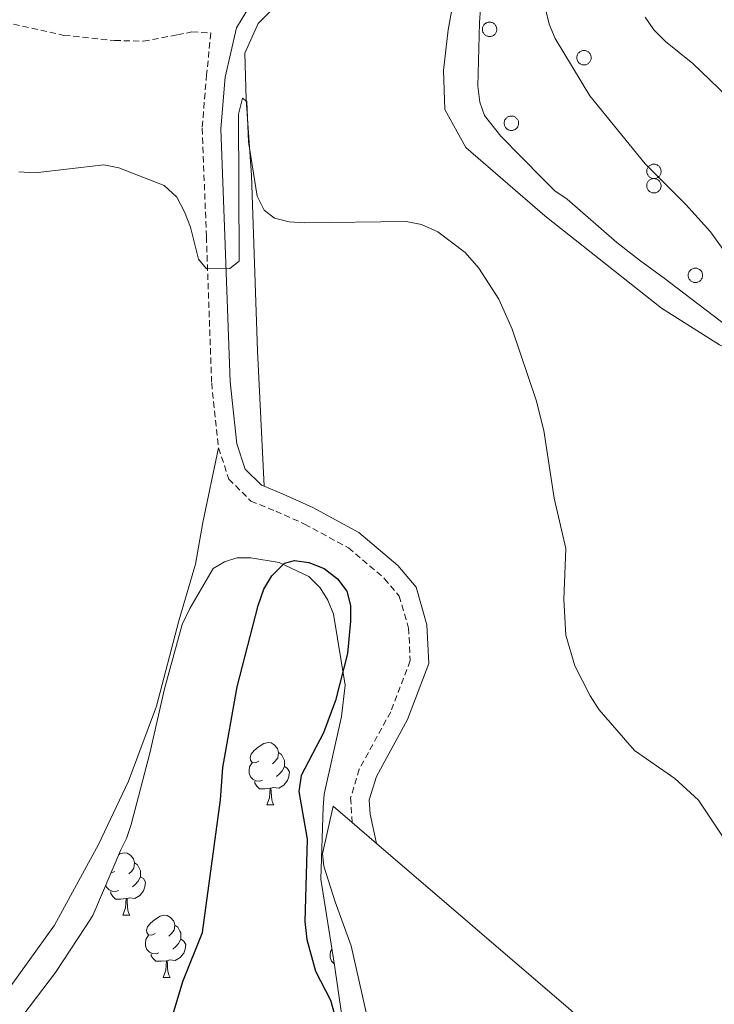
# Model space of a CAD drawing. Units: metres. Extents: x 582887 to 587379, y 4712339 to 4715364.
# Drawn here: x 584169 to 584281, y 4713534 to 4713693 of the extents above; entities that cross this region are included whole.
import ezdxf

# ---------------------------------------------------------------- set-up
doc = ezdxf.new("R2010")
doc.units = ezdxf.units.M
doc.header["$MEASUREMENT"] = 0
doc.linetypes.add('TRAZOSX2', pattern=[1.5, 1, -0.5])
for name, color, linetype, lineweight in [('Level 21', 19, 'Continuous', 0), ('Level 35', 92, 'Continuous', 0), ('Level 36', 19, 'Continuous', 40), ('Level 4', 36, 'Continuous', 30), ('Level 5', 36, 'Continuous', 0)]:
    doc.layers.add(name, color=color, linetype=linetype, lineweight=lineweight)

msp = doc.modelspace()

# ---------------------------------------------------------------- linework, layer by layer
at = {"layer": 'Level 21', "color": 19, "linetype": 'Continuous', "lineweight": 0}
for points in [[(584206.39, 4713695.9, 382.64), (584203.65, 4713691.38, 382.53), (584201.81, 4713683.39, 382.53), (584201.13, 4713675.11, 382.53), (584201.8, 4713657.84, 381.98), (584202.65, 4713634.34, 380.77), (584203.71, 4713624.32, 380.33), (584205.04, 4713620.27, 380), (584207.67, 4713617.67, 379.67), (584208.11, 4713617.49, 379.69)], [(584208.11, 4713617.49, 379.69), (584211.16, 4713616.24, 379.67), (584215.96, 4713614.08, 379.67), (584223.39, 4713610.06, 379.78), (584229.65, 4713604.72, 379.89), (584232.58, 4713601.25, 379.89), (584234.35, 4713595.16, 379.89), (584234.67, 4713588.92, 379.89), (584231.23, 4713579.91, 379.01), (584226.2, 4713570.74, 377.91), (584225.06, 4713566.96, 377.91), (584225.22, 4713564.64, 377.91), (584226.23, 4713559.96, 377.16)]]:
    msp.add_polyline3d(points, dxfattribs=at)
at = {"layer": 'Level 21', "color": 19, "linetype": 'TRAZOSX2', "lineweight": 0}
for points in [[(584166.27, 4713692.27, 382.7), (584175.86, 4713690.15, 383.03), (584184, 4713689.32, 383.58), (584188.64, 4713689.2, 383.25), (584194.15, 4713690.24, 383.03), (584196.47, 4713690.69, 382.92), (584199.54, 4713690.54, 382.53), (584198.84, 4713683.85, 382.53), (584198.13, 4713675.18, 382.53), (584198.81, 4713657.73, 381.98), (584199.66, 4713634.12, 380.77), (584200.77, 4713623.69, 380.33)], [(584200.77, 4713623.69, 380.33), (584202.42, 4713618.65, 380), (584205.98, 4713615.12, 379.67), (584209.98, 4713613.48, 379.67), (584214.63, 4713611.4, 379.67), (584221.68, 4713607.58, 379.78), (584227.53, 4713602.6, 379.89), (584229.88, 4713599.81, 379.89), (584231.38, 4713594.66, 379.89), (584231.65, 4713589.4, 379.89), (584228.51, 4713581.17, 379.01), (584223.43, 4713571.9, 377.91), (584222.04, 4713567.3, 377.91), (584222.31, 4713563.34, 376.93)]]:
    msp.add_polyline3d(points, dxfattribs=at)
at = {"layer": 'Level 35', "color": 92, "linetype": 'Continuous', "lineweight": 0, "ltscale": 0.5}
for points in [[(584252.98, 4713667.08, 387.47), (584246.24, 4713673.9, 387.01), (584243.63, 4713677.24, 386.78), (584242.86, 4713679.37, 386.66), (584242.54, 4713681.96, 386.66), (584242.79, 4713692.17, 386.78), (584243.64, 4713704.06, 386.9)], [(584282.52, 4713643.45, 388.28), (584272.57, 4713651.02, 388.16), (584268.59, 4713653.9, 388.05), (584264.92, 4713656.77, 387.93), (584256.96, 4713663.74, 387.7), (584254.97, 4713665.1, 387.59), (584252.98, 4713667.08, 387.47)], [(584167.21, 4713529.54, 379.19), (584174.48, 4713539.18, 379.42), (584179.32, 4713546.52, 379.65), (584180.53, 4713548.36, 379.65), (584185.04, 4713558.9, 380), (584185.95, 4713560.73, 380), (584186.7, 4713563.02, 380.11), (584189.69, 4713574.47, 380.34), (584192.07, 4713584.84, 380.58), (584194.91, 4713595.22, 380.92), (584196.12, 4713597.82, 380.92), (584199.9, 4713604.24, 381.04), (584201.72, 4713605.32, 380.92), (584203.7, 4713605.94, 380.81), (584205.98, 4713605.95, 380.69), (584210.56, 4713605.21, 380.58), (584215.3, 4713602.95, 380.23), (584217.13, 4713601.13, 379.88), (584218.36, 4713599.16, 379.65), (584219.29, 4713596.88, 379.42), (584221.18, 4713585.46, 379.42), (584220.59, 4713580.42, 379.31), (584217.77, 4713567.91, 379.31), (584217.62, 4713565.78, 379.31), (584217.23, 4713554.19, 379.19), (584219.43, 4713540.33, 378.61), (584221.17, 4713528.45, 378.27)]]:
    msp.add_polyline3d(points, dxfattribs=at)
at = {"layer": 'Level 36', "color": 92, "linetype": 'Continuous', "lineweight": 0}
for points in [[(584243.35, 4713691.54), (584243.39, 4713691.64), (584243.45, 4713691.74), (584243.52, 4713691.84), (584243.59, 4713691.93), (584243.68, 4713692.01), (584243.77, 4713692.08), (584243.87, 4713692.14), (584243.97, 4713692.19), (584244.08, 4713692.23), (584244.19, 4713692.26), (584244.31, 4713692.28), (584244.42, 4713692.28), (584244.54, 4713692.28), (584244.65, 4713692.26), (584244.76, 4713692.24), (584244.87, 4713692.2), (584244.98, 4713692.15), (584245.08, 4713692.09), (584245.17, 4713692.02), (584245.26, 4713691.94), (584245.33, 4713691.85), (584245.4, 4713691.76), (584245.46, 4713691.66), (584245.51, 4713691.56), (584245.55, 4713691.44), (584245.57, 4713691.33), (584245.59, 4713691.22), (584245.59, 4713691.1), (584245.58, 4713690.99), (584245.57, 4713690.87), (584245.53, 4713690.76), (584245.49, 4713690.65), (584245.44, 4713690.55), (584245.38, 4713690.45), (584245.31, 4713690.36), (584245.23, 4713690.28), (584245.14, 4713690.2), (584245.04, 4713690.14), (584244.94, 4713690.08), (584244.84, 4713690.03), (584244.73, 4713690), (584244.61, 4713689.97), (584244.5, 4713689.96), (584244.38, 4713689.96), (584244.27, 4713689.97), (584244.15, 4713689.99), (584244.04, 4713690.03), (584243.93, 4713690.07), (584243.83, 4713690.13), (584243.74, 4713690.19), (584243.65, 4713690.26), (584243.57, 4713690.35), (584243.49, 4713690.44), (584243.43, 4713690.53), (584243.37, 4713690.64), (584243.33, 4713690.74), (584243.3, 4713690.85), (584243.28, 4713690.97), (584243.27, 4713691.08), (584243.27, 4713691.2), (584243.29, 4713691.32), (584243.31, 4713691.43), (584243.35, 4713691.54)], [(584258.57, 4713686.96), (584258.61, 4713687.07), (584258.67, 4713687.17), (584258.73, 4713687.26), (584258.81, 4713687.35), (584258.9, 4713687.43), (584258.99, 4713687.5), (584259.09, 4713687.56), (584259.19, 4713687.61), (584259.3, 4713687.65), (584259.41, 4713687.68), (584259.53, 4713687.7), (584259.64, 4713687.71), (584259.76, 4713687.7), (584259.87, 4713687.68), (584259.98, 4713687.66), (584260.09, 4713687.62), (584260.2, 4713687.57), (584260.3, 4713687.51), (584260.39, 4713687.44), (584260.47, 4713687.36), (584260.55, 4713687.28), (584260.62, 4713687.18), (584260.68, 4713687.08), (584260.73, 4713686.98), (584260.77, 4713686.87), (584260.79, 4713686.76), (584260.81, 4713686.64), (584260.81, 4713686.52), (584260.8, 4713686.41), (584260.78, 4713686.3), (584260.75, 4713686.18), (584260.71, 4713686.08), (584260.66, 4713685.97), (584260.6, 4713685.87), (584260.53, 4713685.78), (584260.45, 4713685.7), (584260.36, 4713685.62), (584260.26, 4713685.56), (584260.16, 4713685.5), (584260.05, 4713685.46), (584259.95, 4713685.42), (584259.83, 4713685.4), (584259.72, 4713685.38), (584259.6, 4713685.38), (584259.49, 4713685.39), (584259.37, 4713685.42), (584259.26, 4713685.45), (584259.15, 4713685.49), (584259.05, 4713685.55), (584258.95, 4713685.61), (584258.87, 4713685.69), (584258.78, 4713685.77), (584258.71, 4713685.86), (584258.65, 4713685.96), (584258.59, 4713686.06), (584258.55, 4713686.17), (584258.52, 4713686.28), (584258.5, 4713686.39), (584258.49, 4713686.51), (584258.49, 4713686.62), (584258.5, 4713686.74), (584258.53, 4713686.85), (584258.57, 4713686.96)], [(584246.86, 4713676.4), (584246.91, 4713676.51), (584246.97, 4713676.61), (584247.03, 4713676.7), (584247.11, 4713676.79), (584247.2, 4713676.87), (584247.29, 4713676.94), (584247.39, 4713677), (584247.49, 4713677.05), (584247.6, 4713677.09), (584247.71, 4713677.12), (584247.83, 4713677.14), (584247.94, 4713677.14), (584248.06, 4713677.14), (584248.17, 4713677.12), (584248.28, 4713677.1), (584248.39, 4713677.06), (584248.5, 4713677.01), (584248.6, 4713676.95), (584248.69, 4713676.88), (584248.77, 4713676.8), (584248.85, 4713676.72), (584248.92, 4713676.62), (584248.98, 4713676.52), (584249.03, 4713676.42), (584249.07, 4713676.31), (584249.09, 4713676.19), (584249.11, 4713676.08), (584249.11, 4713675.96), (584249.1, 4713675.85), (584249.08, 4713675.73), (584249.05, 4713675.62), (584249.01, 4713675.51), (584248.96, 4713675.41), (584248.9, 4713675.31), (584248.83, 4713675.22), (584248.75, 4713675.14), (584248.66, 4713675.06), (584248.56, 4713675), (584248.46, 4713674.94), (584248.35, 4713674.9), (584248.25, 4713674.86), (584248.13, 4713674.84), (584248.02, 4713674.82), (584247.9, 4713674.82), (584247.79, 4713674.83), (584247.67, 4713674.86), (584247.56, 4713674.89), (584247.45, 4713674.93), (584247.35, 4713674.99), (584247.25, 4713675.05), (584247.17, 4713675.13), (584247.08, 4713675.21), (584247.01, 4713675.3), (584246.95, 4713675.4), (584246.89, 4713675.5), (584246.85, 4713675.6), (584246.82, 4713675.72), (584246.8, 4713675.83), (584246.79, 4713675.95), (584246.79, 4713676.06), (584246.8, 4713676.18), (584246.83, 4713676.29), (584246.86, 4713676.4)], [(584269.82, 4713668.65), (584269.87, 4713668.76), (584269.93, 4713668.86), (584269.99, 4713668.96), (584270.07, 4713669.04), (584270.15, 4713669.12), (584270.25, 4713669.19), (584270.35, 4713669.25), (584270.45, 4713669.3), (584270.56, 4713669.34), (584270.67, 4713669.37), (584270.78, 4713669.39), (584270.9, 4713669.4), (584271.02, 4713669.39), (584271.13, 4713669.38), (584271.24, 4713669.35), (584271.35, 4713669.31), (584271.46, 4713669.26), (584271.56, 4713669.2), (584271.65, 4713669.13), (584271.73, 4713669.06), (584271.81, 4713668.97), (584271.88, 4713668.88), (584271.94, 4713668.78), (584271.99, 4713668.67), (584272.03, 4713668.56), (584272.05, 4713668.45), (584272.07, 4713668.33), (584272.07, 4713668.22), (584272.06, 4713668.1), (584272.04, 4713667.99), (584272.01, 4713667.88), (584271.97, 4713667.77), (584271.92, 4713667.66), (584271.86, 4713667.57), (584271.79, 4713667.48), (584271.71, 4713667.39), (584271.62, 4713667.32), (584271.52, 4713667.25), (584271.42, 4713667.2), (584271.31, 4713667.15), (584271.2, 4713667.11), (584271.09, 4713667.09), (584270.98, 4713667.08), (584270.86, 4713667.08), (584270.75, 4713667.09), (584270.63, 4713667.11), (584270.52, 4713667.14), (584270.41, 4713667.19), (584270.31, 4713667.24), (584270.21, 4713667.31), (584270.13, 4713667.38), (584270.04, 4713667.46), (584269.97, 4713667.55), (584269.91, 4713667.65), (584269.85, 4713667.75), (584269.81, 4713667.86), (584269.78, 4713667.97), (584269.76, 4713668.08), (584269.75, 4713668.2), (584269.75, 4713668.32), (584269.76, 4713668.43), (584269.79, 4713668.54), (584269.82, 4713668.65)], [(584269.82, 4713666.33), (584269.87, 4713666.44), (584269.93, 4713666.54), (584269.99, 4713666.63), (584270.07, 4713666.72), (584270.15, 4713666.8), (584270.25, 4713666.87), (584270.35, 4713666.93), (584270.45, 4713666.98), (584270.56, 4713667.02), (584270.67, 4713667.05), (584270.78, 4713667.07), (584270.9, 4713667.08), (584271.02, 4713667.07), (584271.13, 4713667.05), (584271.24, 4713667.03), (584271.35, 4713666.99), (584271.46, 4713666.94), (584271.56, 4713666.88), (584271.65, 4713666.81), (584271.73, 4713666.73), (584271.81, 4713666.64), (584271.88, 4713666.55), (584271.94, 4713666.45), (584271.99, 4713666.35), (584272.03, 4713666.24), (584272.05, 4713666.12), (584272.07, 4713666.01), (584272.07, 4713665.89), (584272.06, 4713665.78), (584272.04, 4713665.66), (584272.01, 4713665.55), (584271.97, 4713665.44), (584271.92, 4713665.34), (584271.86, 4713665.24), (584271.79, 4713665.15), (584271.71, 4713665.07), (584271.62, 4713664.99), (584271.52, 4713664.93), (584271.42, 4713664.87), (584271.31, 4713664.82), (584271.2, 4713664.79), (584271.09, 4713664.77), (584270.98, 4713664.75), (584270.86, 4713664.75), (584270.75, 4713664.76), (584270.63, 4713664.78), (584270.52, 4713664.82), (584270.41, 4713664.86), (584270.31, 4713664.92), (584270.21, 4713664.98), (584270.13, 4713665.06), (584270.04, 4713665.14), (584269.97, 4713665.23), (584269.91, 4713665.32), (584269.85, 4713665.43), (584269.81, 4713665.54), (584269.78, 4713665.65), (584269.76, 4713665.76), (584269.75, 4713665.88), (584269.75, 4713665.99), (584269.76, 4713666.11), (584269.79, 4713666.22), (584269.82, 4713666.33)], [(584276.51, 4713651.89), (584276.56, 4713652), (584276.61, 4713652.1), (584276.68, 4713652.2), (584276.76, 4713652.28), (584276.84, 4713652.36), (584276.93, 4713652.43), (584277.03, 4713652.49), (584277.13, 4713652.54), (584277.24, 4713652.59), (584277.35, 4713652.62), (584277.47, 4713652.63), (584277.59, 4713652.64), (584277.7, 4713652.64), (584277.81, 4713652.62), (584277.93, 4713652.59), (584278.04, 4713652.55), (584278.14, 4713652.5), (584278.24, 4713652.44), (584278.33, 4713652.37), (584278.42, 4713652.3), (584278.5, 4713652.21), (584278.57, 4713652.12), (584278.62, 4713652.02), (584278.67, 4713651.91), (584278.71, 4713651.8), (584278.74, 4713651.69), (584278.75, 4713651.57), (584278.75, 4713651.46), (584278.75, 4713651.34), (584278.73, 4713651.23), (584278.7, 4713651.12), (584278.66, 4713651.01), (584278.6, 4713650.9), (584278.54, 4713650.81), (584278.47, 4713650.72), (584278.39, 4713650.63), (584278.3, 4713650.56), (584278.21, 4713650.49), (584278.11, 4713650.44), (584278, 4713650.39), (584277.89, 4713650.36), (584277.78, 4713650.33), (584277.66, 4713650.32), (584277.55, 4713650.32), (584277.43, 4713650.33), (584277.32, 4713650.35), (584277.21, 4713650.38), (584277.1, 4713650.43), (584277, 4713650.48), (584276.9, 4713650.55), (584276.81, 4713650.62), (584276.73, 4713650.7), (584276.66, 4713650.79), (584276.59, 4713650.89), (584276.54, 4713650.99), (584276.49, 4713651.1), (584276.46, 4713651.21), (584276.44, 4713651.32), (584276.43, 4713651.44), (584276.43, 4713651.56), (584276.45, 4713651.67), (584276.47, 4713651.78), (584276.51, 4713651.89)]]:
    msp.add_lwpolyline(points, close=True, dxfattribs=at)
for points in [[(584207.25, 4713573.22), (584206.72, 4713572.96), (584206.19, 4713573.01), (584205.93, 4713573.38), (584205.87, 4713573.81), (584206.03, 4713574.33), (584206.51, 4713574.92), (584207.15, 4713575.45), (584208.05, 4713576.04), (584208.79, 4713576.2), (584209.22, 4713576.14), (584209.75, 4713575.83), (584210.28, 4713575.24), (584210.44, 4713574.6), (584210.33, 4713573.75), (584209.9, 4713573.22), (584209.48, 4713572.8)], [(584210.44, 4713574.6), (584210.91, 4713574.29), (584211.23, 4713573.65), (584211.39, 4713573.33), (584211.39, 4713572.75), (584211.39, 4713572.32), (584211.02, 4713571.63), (584210.6, 4713571.15), (584210.12, 4713570.73)], [(584207.84, 4713570.14), (584207.41, 4713569.98), (584206.83, 4713570.04), (584206.35, 4713570.25), (584205.93, 4713570.68), (584205.71, 4713571.26), (584205.71, 4713571.68), (584205.77, 4713572.27), (584206.19, 4713572.96)], [(584211.39, 4713572.32), (584211.84, 4713572.07), (584212.19, 4713571.46), (584212.08, 4713570.73), (584211.87, 4713570.09), (584211.28, 4713569.35), (584210.49, 4713568.87), (584209.64, 4713568.98), (584209.21, 4713568.85)], [(584209.1, 4713568.85), (584208.21, 4713568.76), (584207.36, 4713568.76), (584206.94, 4713569.19), (584206.62, 4713569.67), (584206.62, 4713569.98)], [(584208.55, 4713566.16), (584208.99, 4713567.32), (584209.1, 4713568.85), (584209.21, 4713568.85), (584209.24, 4713568.26), (584209.28, 4713567.58), (584209.35, 4713566.96), (584209.46, 4713566.56), (584209.68, 4713566.16)], [(584208.55, 4713566.16), (584209.68, 4713566.16)], [(584184.74, 4713558.19), (584184.86, 4713558.27), (584185.61, 4713558.43), (584186.03, 4713558.37), (584186.56, 4713558.06), (584187.09, 4713557.47), (584187.25, 4713556.83), (584187.14, 4713555.98), (584186.72, 4713555.45), (584186.3, 4713555.03)], [(584187.25, 4713556.83), (584187.73, 4713556.52), (584188.04, 4713555.88), (584188.2, 4713555.56), (584188.2, 4713554.98), (584188.2, 4713554.55), (584187.83, 4713553.86), (584187.41, 4713553.38), (584186.93, 4713552.96)], [(584184.07, 4713555.45), (584183.54, 4713555.19), (584183.46, 4713555.2)], [(584188.2, 4713554.55), (584188.66, 4713554.3), (584189, 4713553.69), (584188.89, 4713552.96), (584188.68, 4713552.32), (584188.1, 4713551.58), (584187.3, 4713551.1), (584186.45, 4713551.21), (584186.02, 4713551.08)], [(584184.65, 4713552.37), (584184.23, 4713552.21), (584183.64, 4713552.27), (584183.17, 4713552.48), (584182.74, 4713552.91), (584182.62, 4713553.24)], [(584185.91, 4713551.08), (584185.02, 4713550.99), (584184.18, 4713550.99), (584183.75, 4713551.42), (584183.43, 4713551.9), (584183.43, 4713552.21)], [(584185.37, 4713548.39), (584185.8, 4713549.55), (584185.91, 4713551.08), (584186.02, 4713551.08), (584186.06, 4713550.49), (584186.09, 4713549.81), (584186.16, 4713549.19), (584186.28, 4713548.79), (584186.49, 4713548.39)], [(584185.37, 4713548.39), (584186.49, 4713548.39)], [(584190.54, 4713545.42), (584190.01, 4713545.15), (584189.48, 4713545.21), (584189.22, 4713545.58), (584189.16, 4713546), (584189.32, 4713546.52), (584189.8, 4713547.12), (584190.44, 4713547.65), (584191.34, 4713548.23), (584192.08, 4713548.39), (584192.51, 4713548.34), (584193.04, 4713548.02), (584193.57, 4713547.44), (584193.73, 4713546.8), (584193.62, 4713545.95), (584193.19, 4713545.42), (584192.77, 4713544.99)], [(584193.73, 4713546.8), (584194.2, 4713546.48), (584194.52, 4713545.84), (584194.68, 4713545.52), (584194.68, 4713544.94), (584194.68, 4713544.52), (584194.31, 4713543.83), (584193.89, 4713543.35), (584193.41, 4713542.93)], [(584191.13, 4713542.34), (584190.7, 4713542.18), (584190.12, 4713542.24), (584189.64, 4713542.45), (584189.22, 4713542.87), (584189, 4713543.46), (584189, 4713543.88), (584189.06, 4713544.46), (584189.48, 4713545.15)], [(584194.68, 4713544.52), (584195.13, 4713544.27), (584195.48, 4713543.65), (584195.37, 4713542.93), (584195.16, 4713542.29), (584194.57, 4713541.55), (584193.78, 4713541.07), (584192.93, 4713541.17), (584192.5, 4713541.04)], [(584219.4, 4713540.56), (584218.99, 4713540.97), (584218.77, 4713541.55), (584218.77, 4713541.97), (584218.83, 4713542.56), (584219.03, 4713542.88)], [(584192.39, 4713541.04), (584191.5, 4713540.96), (584190.65, 4713540.96), (584190.23, 4713541.39), (584189.91, 4713541.86), (584189.91, 4713542.18)], [(584191.84, 4713538.36), (584192.28, 4713539.52), (584192.39, 4713541.04), (584192.5, 4713541.04), (584192.53, 4713540.46), (584192.57, 4713539.77), (584192.64, 4713539.16), (584192.75, 4713538.76), (584192.97, 4713538.36)], [(584191.84, 4713538.36), (584192.97, 4713538.36)]]:
    msp.add_lwpolyline(points, dxfattribs=at)
for points in [[(584208.11, 4713617.49, 379.69), (584207.03, 4713639.33, 379.87), (584206.09, 4713667.55, 380.32), (584205.24, 4713679.79, 380.91), (584205, 4713687.29, 381.21), (584207.15, 4713692.04, 381.65), (584221.49, 4713706.52, 382.4)], [(584239.67, 4713701.68, 382.1), (584237.75, 4713691.01, 381.36), (584237, 4713684.49, 381.36), (584237.23, 4713678.18, 381.36), (584240.62, 4713672.08, 381.5), (584253.31, 4713661.09, 381.8), (584272.14, 4713646.18, 382.84), (584281.45, 4713640.31, 382.99), (584288.18, 4713636.99, 383.29), (584294.53, 4713630.51, 384.48), (584302.05, 4713626.2, 384.48), (584310.53, 4713627.04, 385.07), (584318.81, 4713630.24, 385.66), (584327.7, 4713629.7, 386.55), (584337.19, 4713625.8, 387.3), (584346.51, 4713617.55, 388.34), (584355.85, 4713605.96, 388.48), (584362.81, 4713595.92, 388.63), (584368.97, 4713589.05, 388.63), (584383.63, 4713579.25, 389.23), (584394.35, 4713567.47, 389.23), (584408.24, 4713553.52, 389.08), (584428.87, 4713535.07, 389.08), (584441.36, 4713523.69, 389.08)], [(584165.86, 4713534.98, 378.3), (584174.33, 4713546.76, 379), (584181.43, 4713559.76, 379.34), (584186.25, 4713569.99, 379.34), (584190.76, 4713582.06, 379.34), (584194.35, 4713595.79, 379.57), (584197.04, 4713604.95, 379.69), (584198.22, 4713611.66, 379.8), (584200.77, 4713623.69, 380.35)], [(584225.17, 4713529.86, 378.09), (584222.14, 4713543.47, 377.35), (584219.54, 4713550.56, 377.2), (584217.73, 4713556.28, 377.05), (584217.52, 4713558.25, 377.2), (584219.26, 4713565.96, 376.75), (584222.31, 4713563.34, 376.93)], [(584222.31, 4713563.34, 376.93), (584226.23, 4713559.96, 377.16)], [(584226.23, 4713559.96, 377.16), (584257.13, 4713533.39, 378.98), (584309.09, 4713487.66, 379.72), (584385.05, 4713420.94, 379.57), (584447.31, 4713367.97, 377.35)]]:
    msp.add_polyline3d(points, dxfattribs=at)
at = {"layer": 'Level 4', "color": 36, "linetype": 'Continuous', "lineweight": 30}
msp.add_polyline3d([(584193.47, 4713532.5, 375), (584195.02, 4713537.69, 375), (584198.17, 4713545.58, 375), (584201.09, 4713566.99, 375), (584201.45, 4713572.16, 375), (584203.75, 4713585.17, 375), (584207.14, 4713598.28, 375), (584208.07, 4713600.92, 375), (584209.36, 4713603.06, 375), (584211.4, 4713605.12, 375), (584213.03, 4713605.54, 375), (584215.3, 4713605.24, 375), (584217.76, 4713604.27, 375), (584219.91, 4713602.6, 375), (584221.43, 4713600.62, 375), (584222.03, 4713598.26, 375), (584222.01, 4713595.76, 375), (584221.55, 4713590.54, 375), (584219.6, 4713582.96, 375), (584217.67, 4713577.77, 375), (584214.07, 4713570.9, 375), (584213.69, 4713568.34, 375), (584215.07, 4713560.62, 375), (584214.67, 4713547.39, 375), (584214.98, 4713544.49, 375), (584216.41, 4713539.37, 375), (584218.81, 4713534.72, 375), (584219.57, 4713532.02, 375)], dxfattribs=at)
at = {"layer": 'Level 5', "color": 36, "linetype": 'Continuous', "lineweight": 0}
for points in [[(584253.46, 4713694.4, 385), (584254.02, 4713691.96, 385), (584255.02, 4713689.66, 385), (584260.61, 4713680.4, 385), (584269.48, 4713669.42, 385), (584276.06, 4713662.89, 385), (584280, 4713658.47, 385), (584286.51, 4713649.4, 385)], [(584269.51, 4713693.1, 390), (584270.9, 4713691.02, 390), (584272.75, 4713689.17, 390), (584277.2, 4713685.62, 390), (584287, 4713676.17, 390)], [(584168.57, 4713668.18, 380), (584171.2, 4713668.02, 380), (584182.27, 4713669.29, 380), (584184.72, 4713668.8, 380), (584192.02, 4713665.98, 380), (584194.05, 4713664.05, 380), (584195.3, 4713661.73, 380), (584196.25, 4713659.23, 380), (584197.56, 4713654.07, 380), (584198.85, 4713652.53, 380), (584202.61, 4713652.58, 380), (584204.1, 4713653.76, 380), (584204, 4713677.46, 380), (584204.61, 4713680.01, 380), (584205.35, 4713679.47, 380), (584205.61, 4713672.98, 380), (584207.01, 4713664.22, 380), (584208.11, 4713661.98, 380), (584209.77, 4713660.71, 380), (584212.13, 4713660.09, 380), (584214.63, 4713659.92, 380), (584231.02, 4713660.16, 380), (584233.47, 4713659.67, 380), (584236.1, 4713658.47, 380), (584240.5, 4713655.16, 380), (584242.71, 4713652.62, 380), (584245.93, 4713647.66, 380), (584248.09, 4713642.81, 380), (584251.96, 4713631.36, 380), (584253.19, 4713626.46, 380), (584254.86, 4713615.56, 380), (584256.7, 4713607.49, 380), (584256.41, 4713599.25, 380), (584256.73, 4713593.53, 380), (584258.15, 4713588.55, 380), (584260.62, 4713583.73, 380), (584262.11, 4713581.5, 380), (584267.78, 4713574.91, 380), (584274.26, 4713570.42, 380), (584278.1, 4713566.91, 380), (584283.16, 4713559.33, 380)]]:
    msp.add_polyline3d(points, dxfattribs=at)

doc.saveas('drawing.dxf')
